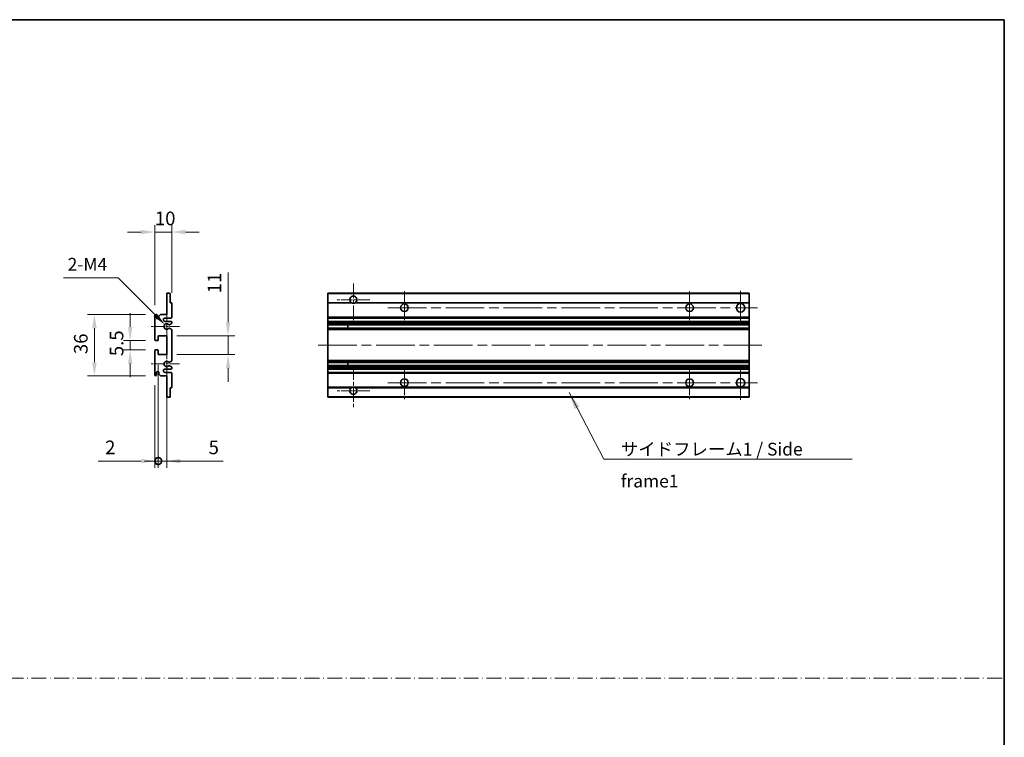
# Model space of a CAD drawing. Units: millimetres. Extents: x 58 to 8730, y 32 to 1156.
# Drawn here: x 4593 to 5171, y 454 to 875 of the extents above; entities that cross this region are included whole.
import ezdxf

# ---------------------------------------------------------------- set-up
doc = ezdxf.new("R2010")
doc.units = ezdxf.units.MM
doc.header["$LTSCALE"] = 4
doc.linetypes.add('CHAIN', pattern=[0.3543, 0.2362, -0.0295, 0.0591, -0.0295])
doc.linetypes.add('DASH_DOT', pattern=[0.37, 0.24, -0.06, 0.01, -0.06])
doc.layers.get('Defpoints').update_dxf_attribs({"lineweight": 25})
for name, color, linetype, lineweight in [('Border (ISO)', 7, 'Continuous', 35), ('Center Mark (ISO)', 131, 'Continuous', 18), ('Centerline (ISO)', 131, 'Continuous', 18), ('Dimension (ISO)', 7, 'Continuous', 18), ('Dimension (ISO) @ 1', 7, 'Continuous', 18), ('Sketch Geometry (ISO)', 7, 'Continuous', 18), ('Symbol (ISO)', 7, 'Continuous', 18), ('Visible (ISO)', 7, 'Continuous', 35), ('Visible Narrow (ISO)', 7, 'Continuous', 25)]:
    doc.layers.add(name, color=color, linetype=linetype, lineweight=lineweight)
doc.styles.add('Note Text (TK)', font='txt')
doc.dimstyles.new('Default - Method 1b (TK)', dxfattribs={"dimscale": 4, "dimtxt": 2.5, "dimasz": 2.5, "dimexe": 1, "dimexo": 1.5, "dimgap": 1, "dimtad": 1, "dimtoh": 1, "dimrnd": 1e-08, "dimdsep": 46, "dimtxsty": 'Note Text (TK)', "dimcen": 0.09, "dimdle": 5, "dimclrd": 100, "dimclre": 100, "dimclrt": 7, "dimadec": 1, "dimazin": 1, "dimtfac": 1, "dimtmove": 0, "dimatfit": 3, "dimfxl": 1, "dimtolj": 1, "dimlwd": -1, "dimlwe": -1, "dimarcsym": 0})
doc.dimstyles.new('Default - Method 1b (TK)$7', dxfattribs={"dimscale": 4, "dimtxt": 2.5, "dimasz": 2.5, "dimexe": 1, "dimexo": 1.5, "dimgap": 1, "dimtad": 1, "dimtoh": 1, "dimrnd": 1e-08, "dimdsep": 46, "dimtxsty": 'Note Text (TK)', "dimcen": 0.09, "dimdle": 5, "dimclrd": 100, "dimclre": 100, "dimclrt": 7, "dimadec": 1, "dimazin": 1, "dimtfac": 1, "dimtmove": 0, "dimatfit": 3, "dimfxl": 1, "dimtolj": 1, "dimlwd": -1, "dimlwe": -1, "dimarcsym": 0})

# ---------------------------------------------------------------- blocks, each defined once
blk = doc.blocks.new('図面枠 tk図枠')
at = {"layer": 'Border (ISO)'}
for p, q in [((14.5, 289), (405.5, 289)), ((405.5, 289), (405.5, 8))]:
    blk.add_line(p, q, dxfattribs=at)
blk = doc.blocks.new('*D244')
at = {"layer": 'Defpoints', "color": 0}
for p in [(4671.97, 750.28), (4681.97, 708.48), (4671.97, 701.28)]:
    blk.add_point(p, dxfattribs=at)
at = {"layer": 'Dimension (ISO)', "color": 100}
for p, q in [((4671.97, 707.28), (4671.97, 754.28)), ((4681.97, 714.48), (4681.97, 754.28)), ((4663.97, 750.28), (4655.97, 750.28)), ((4681.97, 750.28), (4671.97, 750.28)), ((4689.97, 750.28), (4697.97, 750.28))]:
    blk.add_line(p, q, dxfattribs=at)
for points in [[(4663.97, 751.61), (4663.97, 748.95), (4671.97, 750.28)], [(4689.97, 751.61), (4689.97, 748.95), (4681.97, 750.28)]]:
    blk.add_solid(points, dxfattribs=at)
at = {"layer": 'Dimension (ISO)', "color": 7, "insert": (4671.97, 758.28), "char_height": 8, "attachment_point": 4, "style": 'Note Text (TK)'}
blk.add_mtext('\\A1;10', dxfattribs=at)
blk = doc.blocks.new('*D243')
at = {"layer": 'Defpoints', "color": 0}
for p in [(4677.83, 695.92), (4678.97, 694.78)]:
    blk.add_point(p, dxfattribs=at)
at = {"layer": 'Dimension (ISO)', "color": 100}
for p, q in [((4618.31, 723.34), (4650.42, 723.34)), ((4650.42, 723.34), (4672.17, 701.58))]:
    blk.add_line(p, q, dxfattribs=at)
blk.add_solid([(4673.11, 702.52), (4671.23, 700.64), (4677.83, 695.92)], dxfattribs=at)
at = {"layer": 'Dimension (ISO)', "color": 7, "insert": (4618.31, 731.34), "char_height": 8, "attachment_point": 4, "style": 'Note Text (TK)'}
blk.add_mtext('\\A1; \\fＭＳ Ｐゴシック|b0|i0;\\H7.5000;2-M4', dxfattribs=at)
blk = doc.blocks.new('*D242')
at = {"layer": 'Defpoints', "color": 0}
for p in [(4672.47, 686.53), (4657.47, 681.03), (4672.47, 681.03)]:
    blk.add_point(p, dxfattribs=at)
at = {"layer": 'Dimension (ISO)', "color": 100}
for p, q in [((4657.47, 694.53), (4657.47, 702.53)), ((4666.47, 686.53), (4653.47, 686.53)), ((4657.47, 686.53), (4657.47, 681.03)), ((4666.47, 681.03), (4653.47, 681.03)), ((4657.47, 673.03), (4657.47, 665.03))]:
    blk.add_line(p, q, dxfattribs=at)
for points in [[(4656.14, 694.53), (4658.81, 694.53), (4657.47, 686.53)], [(4656.14, 673.03), (4658.81, 673.03), (4657.47, 681.03)]]:
    blk.add_solid(points, dxfattribs=at)
at = {"layer": 'Dimension (ISO)', "color": 7, "insert": (4649.47, 677.37), "char_height": 8, "attachment_point": 4, "rotation": 90, "style": 'Note Text (TK)'}
blk.add_mtext('\\A1;5.5', dxfattribs=at)
blk = doc.blocks.new('*D241')
at = {"layer": 'Defpoints', "color": 0}
for p in [(4672.47, 701.78), (4636.47, 665.78), (4672.47, 665.78)]:
    blk.add_point(p, dxfattribs=at)
at = {"layer": 'Dimension (ISO)', "color": 100}
for p, q in [((4666.47, 701.78), (4632.47, 701.78)), ((4636.47, 693.78), (4636.47, 673.78)), ((4666.47, 665.78), (4632.47, 665.78))]:
    blk.add_line(p, q, dxfattribs=at)
for points in [[(4635.14, 693.78), (4637.81, 693.78), (4636.47, 701.78)], [(4635.14, 673.78), (4637.81, 673.78), (4636.47, 665.78)]]:
    blk.add_solid(points, dxfattribs=at)
at = {"layer": 'Dimension (ISO)', "color": 7, "insert": (4628.47, 678.57), "char_height": 8, "attachment_point": 4, "rotation": 90, "style": 'Note Text (TK)'}
blk.add_mtext('\\A1;36', dxfattribs=at)
blk = doc.blocks.new('*D240')
at = {"layer": 'Defpoints', "color": 0}
for p in [(4678.97, 689.28), (4714.97, 689.28), (4678.97, 678.28)]:
    blk.add_point(p, dxfattribs=at)
at = {"layer": 'Dimension (ISO)', "color": 100}
for p, q in [((4714.97, 697.28), (4714.97, 726.53)), ((4684.97, 689.28), (4718.97, 689.28)), ((4714.97, 678.28), (4714.97, 689.28)), ((4684.97, 678.28), (4718.97, 678.28)), ((4714.97, 670.28), (4714.97, 662.28))]:
    blk.add_line(p, q, dxfattribs=at)
for points in [[(4713.64, 697.28), (4716.31, 697.28), (4714.97, 689.28)], [(4713.64, 670.28), (4716.31, 670.28), (4714.97, 678.28)]]:
    blk.add_solid(points, dxfattribs=at)
at = {"layer": 'Dimension (ISO)', "color": 7, "insert": (4706.97, 714.31), "char_height": 8, "attachment_point": 4, "rotation": 90, "style": 'Note Text (TK)'}
blk.add_mtext('\\A1;11', dxfattribs=at)
blk = doc.blocks.new('_DotSmall')
at = {"color": 0, "linetype": 'ByBlock', "const_width": 0.5}
blk.add_lwpolyline([(-0.0625, 0, 1), (0.0625, 0, 1)], format="xyb", close=True, dxfattribs=at)
blk = doc.blocks.new('*D239')
at = {"layer": 'Defpoints', "color": 0}
for p in [(4673.97, 678.28), (4678.97, 678.28), (4678.97, 615.78)]:
    blk.add_point(p, dxfattribs=at)
at = {"layer": 'Dimension (ISO)', "color": 100}
for p, q in [((4673.97, 672.28), (4673.97, 611.78)), ((4678.97, 672.28), (4678.97, 611.78)), ((4673.97, 615.78), (4665.97, 615.78)), ((4673.97, 615.78), (4678.97, 615.78)), ((4686.97, 615.78), (4712.19, 615.78))]:
    blk.add_line(p, q, dxfattribs=at)
blk.add_solid([(4686.97, 617.11), (4686.97, 614.45), (4678.97, 615.78)], dxfattribs=at)
at = {"layer": 'Dimension (ISO)', "color": 100, "xscale": 8, "yscale": 8, "zscale": 8}
blk.add_blockref('_DotSmall', (4673.97, 615.78), dxfattribs=at)
at = {"layer": 'Dimension (ISO)', "color": 7, "insert": (4703.55, 623.78), "char_height": 8, "attachment_point": 4, "style": 'Note Text (TK)'}
blk.add_mtext('\\A1;5', dxfattribs=at)
blk = doc.blocks.new('*D238')
at = {"layer": 'Defpoints', "color": 0}
for p in [(4673.97, 678.28), (4671.97, 666.28), (4673.97, 615.78)]:
    blk.add_point(p, dxfattribs=at)
at = {"layer": 'Dimension (ISO)', "color": 100}
for p, q in [((4673.97, 672.28), (4673.97, 611.78)), ((4671.97, 660.28), (4671.97, 611.78)), ((4663.97, 615.78), (4638.76, 615.78)), ((4673.97, 615.78), (4671.97, 615.78)), ((4673.97, 615.78), (4689.97, 615.78))]:
    blk.add_line(p, q, dxfattribs=at)
blk.add_solid([(4663.97, 617.11), (4663.97, 614.45), (4671.97, 615.78)], dxfattribs=at)
at = {"layer": 'Dimension (ISO)', "color": 100, "xscale": 8, "yscale": 8, "zscale": 8, "rotation": 180}
blk.add_blockref('_DotSmall', (4673.97, 615.78), dxfattribs=at)
at = {"layer": 'Dimension (ISO)', "color": 7, "insert": (4642.76, 623.78), "char_height": 8, "attachment_point": 4, "style": 'Note Text (TK)'}
blk.add_mtext('\\A1;2', dxfattribs=at)

msp = doc.modelspace()

# ---------------------------------------------------------------- linework, layer by layer
at = {"layer": 'Center Mark (ISO)', "linetype": 'CHAIN', "ltscale": 9.111801}
for p, q in [((4788.6048, 720.1288), (4788.6048, 695.5288)), ((4788.6048, 672.0288), (4788.6048, 647.4288))]:
    msp.add_line(p, q, dxfattribs=at)
at = {"layer": 'Center Mark (ISO)', "linetype": 'CHAIN', "ltscale": 7.222748}
for p, q in [((4818.6048, 715.5288), (4818.6048, 696.0288)), ((4986.1048, 715.5288), (4986.1048, 696.0288)), ((4818.6048, 671.5288), (4818.6048, 652.0288)), ((4986.1048, 671.5288), (4986.1048, 652.0288))]:
    msp.add_line(p, q, dxfattribs=at)
at = {"layer": 'Center Mark (ISO)', "linetype": 'CHAIN', "ltscale": 7.407949}
for p, q in [((5016.1048, 715.7788), (5016.1048, 695.7788)), ((5016.1048, 671.7788), (5016.1048, 651.7788))]:
    msp.add_line(p, q, dxfattribs=at)
at = {"layer": 'Center Mark (ISO)', "linetype": 'CHAIN', "ltscale": 7.111628}
for p, q in [((4798.2048, 710.5288), (4779.0048, 710.5288)), ((4798.2048, 657.0288), (4779.0048, 657.0288))]:
    msp.add_line(p, q, dxfattribs=at)
at = {"layer": 'Center Mark (ISO)', "linetype": 'CHAIN', "ltscale": 6.756782}
for p, q in [((4678.9739, 703.8998), (4678.9739, 685.6578)), ((4678.9739, 681.8998), (4678.9739, 663.6578))]:
    msp.add_line(p, q, dxfattribs=at)
at = {"layer": 'Center Mark (ISO)', "linetype": 'CHAIN', "ltscale": 6.15636}
for p, q in [((4686.4739, 694.7788), (4669.8529, 694.7788)), ((4686.4739, 672.7788), (4669.8529, 672.7788))]:
    msp.add_line(p, q, dxfattribs=at)
at = {"layer": 'Centerline (ISO)', "linetype": 'CHAIN', "ltscale": 23.990969}
for p, q in [((4808.8548, 705.7788), (5026.1048, 705.7788)), ((5028.6048, 683.7788), (4766.1048, 683.7788)), ((4808.8548, 661.7788), (5026.1048, 661.7788))]:
    msp.add_line(p, q, dxfattribs=at)
at = {"layer": 'Sketch Geometry (ISO)', "color": 4, "linetype": 'DASH_DOT', "lineweight": 18, "ltscale": 9.032109}
msp.add_line((3998.0001, 488.1572), (5171.0001, 488.1572), dxfattribs=at)
at = {"layer": 'Visible (ISO)'}
for p, q in [((4678.9739, 714.2788), (4680.6739, 714.2788)), ((4678.9739, 713.9788), (4678.9739, 714.2788)), ((4678.9739, 701.7788), (4678.9739, 713.9788)), ((4680.9739, 713.9788), (4680.9739, 708.7788)), ((4773.6048, 713.9788), (4773.6048, 714.2788)), ((5021.1048, 714.2788), (4773.6048, 714.2788)), ((4773.6048, 713.9788), (4773.6048, 708.7788)), ((5021.1048, 714.2788), (5021.1048, 713.9788)), ((5021.1048, 708.7788), (5021.1048, 713.9788)), ((4680.9739, 708.7788), (4681.6739, 708.7788)), ((4681.9739, 708.4788), (4681.9739, 700.2788)), ((4773.6048, 708.4788), (4773.6048, 708.7788)), ((4787.444, 708.7788), (4773.6048, 708.7788)), ((4773.6048, 708.4788), (4773.6048, 700.2788)), ((5021.1048, 708.7788), (4789.7657, 708.7788)), ((5021.1048, 708.7788), (5021.1048, 708.4788)), ((5021.1048, 700.2788), (5021.1048, 708.4788)), ((4671.9739, 687.0288), (4671.9739, 701.2788)), ((4672.9739, 701.2788), (4672.9739, 699.8788)), ((4674.3239, 700.7788), (4675.3239, 701.7788)), ((4674.3239, 699.8788), (4674.3239, 700.7788)), ((4675.3239, 701.7788), (4678.9739, 701.7788)), ((4773.6048, 699.7788), (4773.6048, 700.2788)), ((5021.1048, 700.2788), (5021.1048, 699.7788)), ((4681.4739, 699.7788), (4677.9739, 699.7788)), ((4677.9739, 697.7788), (4681.4739, 697.7788)), ((4681.8239, 696.5088), (4680.5507, 695.7737)), ((4681.9739, 697.2788), (4681.9739, 696.7686)), ((4773.6048, 699.7788), (4773.6048, 697.7788)), ((5021.1048, 699.7788), (4773.6048, 699.7788)), ((4773.6048, 697.2788), (4773.6048, 697.7788)), ((5021.1048, 697.7788), (4773.6048, 697.7788)), ((4773.6048, 697.2788), (4773.6048, 696.7686)), ((4773.6048, 696.5088), (4773.6048, 696.7686)), ((4773.6048, 696.5088), (4773.6048, 695.7737)), ((4773.6048, 695.7335), (4773.6048, 695.7737)), ((5021.1048, 695.7335), (4773.6048, 695.7335)), ((4773.6048, 693.8239), (4773.6048, 695.7335)), ((4785.4048, 695.7335), (4785.4048, 693.8239)), ((4785.4175, 695.7335), (4785.4175, 693.8239)), ((5021.1048, 697.7788), (5021.1048, 699.7788)), ((5021.1048, 697.7788), (5021.1048, 697.2788)), ((5021.1048, 696.7686), (5021.1048, 697.2788)), ((5021.1048, 696.7686), (5021.1048, 696.5088)), ((5021.1048, 695.7737), (5021.1048, 696.5088)), ((5021.1048, 695.7737), (5021.1048, 695.7335)), ((5021.1048, 693.8239), (5021.1048, 695.7335)), ((4673.9739, 689.2788), (4673.9739, 686.8288)), ((4678.9739, 689.2788), (4673.9739, 689.2788)), ((4678.9739, 678.2788), (4678.9739, 689.2788)), ((4680.5474, 693.7855), (4681.8208, 693.0705)), ((4681.9739, 692.8089), (4681.9739, 674.7486)), ((4773.6048, 693.7855), (4773.6048, 693.8239)), ((5021.1048, 693.8239), (4773.6048, 693.8239)), ((4773.6048, 693.7855), (4773.6048, 693.0705)), ((4773.6048, 692.8089), (4773.6048, 693.0705)), ((4773.6048, 692.8089), (4773.6048, 674.7486)), ((5021.1048, 693.8239), (5021.1048, 693.7855)), ((5021.1048, 693.0705), (5021.1048, 693.7855)), ((5021.1048, 693.0705), (5021.1048, 692.8089)), ((5021.1048, 674.7486), (5021.1048, 692.8089)), ((4673.6739, 686.5288), (4672.4739, 686.5288)), ((4671.9739, 666.2788), (4671.9739, 680.5288)), ((4672.4739, 681.0288), (4673.6739, 681.0288)), ((4673.9739, 680.7288), (4673.9739, 678.2788)), ((4673.9739, 678.2788), (4678.9739, 678.2788)), ((4681.8208, 674.487), (4680.5474, 673.772)), ((4680.5507, 671.7838), (4681.8239, 671.0487)), ((4773.6048, 674.487), (4773.6048, 674.7486)), ((4773.6048, 674.487), (4773.6048, 673.772)), ((4773.6048, 673.7336), (4773.6048, 673.772)), ((4773.6048, 671.824), (4773.6048, 673.7336)), ((5021.1048, 673.7336), (4773.6048, 673.7336)), ((4773.6048, 671.7838), (4773.6048, 671.824)), ((5021.1048, 671.824), (4773.6048, 671.824)), ((4773.6048, 671.7838), (4773.6048, 671.0487)), ((4773.6048, 670.7889), (4773.6048, 671.0487)), ((4785.4048, 673.7336), (4785.4048, 671.824)), ((4785.4175, 673.7336), (4785.4175, 671.824)), ((5021.1048, 674.7486), (5021.1048, 674.487)), ((5021.1048, 673.772), (5021.1048, 674.487)), ((5021.1048, 673.772), (5021.1048, 673.7336)), ((5021.1048, 671.824), (5021.1048, 673.7336)), ((5021.1048, 671.824), (5021.1048, 671.7838)), ((5021.1048, 671.0487), (5021.1048, 671.7838)), ((5021.1048, 671.0487), (5021.1048, 670.7889)), ((4672.9739, 667.6788), (4672.9739, 666.2788)), ((4674.3239, 666.7788), (4674.3239, 667.6788)), ((4675.3239, 665.7788), (4674.3239, 666.7788)), ((4678.9739, 665.7788), (4675.3239, 665.7788)), ((4681.4739, 669.7788), (4677.9739, 669.7788)), ((4677.9739, 667.7788), (4681.4739, 667.7788)), ((4678.9739, 653.5788), (4678.9739, 665.7788)), ((4681.9739, 670.7889), (4681.9739, 670.2788)), ((4681.9739, 667.2788), (4681.9739, 659.0788)), ((4773.6048, 670.7889), (4773.6048, 670.2788)), ((4773.6048, 669.7788), (4773.6048, 670.2788)), ((4773.6048, 669.7788), (4773.6048, 667.7788)), ((5021.1048, 669.7788), (4773.6048, 669.7788)), ((4773.6048, 667.2788), (4773.6048, 667.7788)), ((5021.1048, 667.7788), (4773.6048, 667.7788)), ((4773.6048, 667.2788), (4773.6048, 659.0788)), ((5021.1048, 670.2788), (5021.1048, 670.7889)), ((5021.1048, 670.2788), (5021.1048, 669.7788)), ((5021.1048, 667.7788), (5021.1048, 669.7788)), ((5021.1048, 667.7788), (5021.1048, 667.2788)), ((5021.1048, 659.0788), (5021.1048, 667.2788)), ((4680.9739, 658.7788), (4680.9739, 653.5788)), ((4681.6739, 658.7788), (4680.9739, 658.7788)), ((4773.6048, 658.7788), (4773.6048, 659.0788)), ((4773.6048, 658.7788), (4773.6048, 653.5788)), ((4787.444, 658.7788), (4773.6048, 658.7788)), ((5021.1048, 658.7788), (4789.7657, 658.7788)), ((5021.1048, 659.0788), (5021.1048, 658.7788)), ((5021.1048, 653.5788), (5021.1048, 658.7788)), ((4678.9739, 653.2788), (4678.9739, 653.5788)), ((4680.6739, 653.2788), (4678.9739, 653.2788)), ((4773.6048, 653.2788), (4773.6048, 653.5788)), ((5021.1048, 653.2788), (4773.6048, 653.2788)), ((5021.1048, 653.5788), (5021.1048, 653.2788))]:
    msp.add_line(p, q, dxfattribs=at)
for centre, radius in [((4818.6048, 705.7788), 2.25), ((4986.1048, 705.7788), 2.25), ((5016.1048, 705.7788), 2.5), ((4818.6048, 661.7788), 2.25), ((4986.1048, 661.7788), 2.25), ((5016.1048, 661.7788), 2.5)]:
    msp.add_circle(centre, radius, dxfattribs=at)
for centre, radius, start, end in [((4680.6739, 713.9788), 0.3, 0, 90.0000002), ((4788.6048, 710.5288), 2.1, 303.5573095, 236.4426905), ((4681.6739, 708.4788), 0.3, 0, 90.0000001), ((4788.6048, 710.5288), 2.1, 257.472095, 282.527905), ((4672.4739, 701.2788), 0.5, 0, 180), ((4681.4739, 700.2788), 0.5, 270.0000001, 0), ((4673.6489, 699.9585), 0.6797, 186.7329215, 353.2670789), ((4677.9739, 698.7788), 1, 90.0000001, 270.0000001), ((4678.9739, 694.7788), 1.621, 37.728389, 322.2671999), ((4678.9739, 694.7788), 1.6, 41.3289877, 318.6666012), ((4680.4007, 696.0335), 0.3, 241.1653184, 300.0000001), ((4681.4739, 697.2788), 0.5, 0, 90.0000001), ((4681.6739, 696.7686), 0.3, 300, 0), ((4680.4006, 693.5239), 0.3, 60.6854743, 118.8302705), ((4681.6739, 692.8089), 0.3, 0, 60.6854743), ((4672.4739, 687.0288), 0.5, 180, 270.0000002), ((4673.6739, 686.8288), 0.3, 270.0000002, 0), ((4672.4739, 680.5288), 0.5, 90, 180), ((4673.6739, 680.7288), 0.3, 0, 90), ((4678.9739, 672.7788), 1.621, 37.7328002, 322.2716112), ((4678.9739, 672.7788), 1.6, 41.3333989, 318.6710125), ((4680.4006, 674.0336), 0.3, 241.1697296, 299.3145258), ((4680.4007, 671.524), 0.3, 60.0000001, 118.8346818), ((4681.6739, 674.7486), 0.3, 299.3145258, 0), ((4681.6739, 670.7889), 0.3, 0, 60.0000002), ((4672.4739, 666.2788), 0.5, 180, 0), ((4673.6489, 667.5991), 0.6797, 6.7329213, 173.2670787), ((4677.9739, 668.7788), 1, 90.0000001, 270.0000001), ((4681.4739, 670.2788), 0.5, 270.0000001, 0), ((4681.4739, 667.2788), 0.5, 0, 90.0000001), ((4681.6739, 659.0788), 0.3, 270.0000001, 0), ((4788.6048, 657.0288), 2.1, 123.5573097, 56.4426903), ((4788.6048, 657.0288), 2.1, 77.4720948, 102.5279052), ((4680.6739, 653.5788), 0.3, 270, 0)]:
    msp.add_arc(centre, radius, start, end, dxfattribs=at)
for points, knots in [([(4788.1493, 708.4788), (4788.0403, 708.503), (4787.9348, 708.5359), (4787.7621, 708.6035), (4787.6728, 708.6454), (4787.5747, 708.6984), (4787.5406, 708.7182), (4787.496, 708.7452), (4787.4772, 708.7571), (4787.4512, 708.774), (4787.444, 708.7788), (4787.444, 708.7788)], [-0.0853709187, -0.0853709187, -0.0853709187, -0.0853709187, -0.054511626, -0.054511626, -0.0293355353, -0.0293355353, -0.0179856968, -0.0179856968, -0.0089928484, -0.0089928484, 0, 0, 0, 0]), ([(4789.7657, 708.7788), (4789.7657, 708.7788), (4789.7585, 708.774), (4789.7324, 708.7571), (4789.7137, 708.7452), (4789.6691, 708.7182), (4789.635, 708.6984), (4789.5369, 708.6454), (4789.4476, 708.6035), (4789.2749, 708.5359), (4789.1693, 708.503), (4789.0604, 708.4788)], [-0.2570614373, -0.2570614373, -0.2570614373, -0.2570614373, -0.2480685889, -0.2480685889, -0.2390757404, -0.2390757404, -0.227725902, -0.227725902, -0.2025498113, -0.2025498113, -0.1716905186, -0.1716905186, -0.1716905186, -0.1716905186]), ([(4680.1754, 695.8354), (4680.1974, 695.8103), (4680.2252, 695.7877), (4680.2556, 695.7709), (4680.2558, 695.7708), (4680.256, 695.7707)], [0.1522671185, 0.1522671185, 0.1522671185, 0.1522671185, 0.1622798581, 0.1622798581, 0.1623400483, 0.1623400483, 0.1623400483, 0.1623400483]), ([(4680.2559, 693.7867), (4680.2557, 693.7866), (4680.2555, 693.7865), (4680.2251, 693.7697), (4680.1973, 693.7471), (4680.1753, 693.7221)], [0.1421941886, 0.1421941886, 0.1421941886, 0.1421941886, 0.1422543788, 0.1422543788, 0.1522671185, 0.1522671185, 0.1522671185, 0.1522671185]), ([(4680.1753, 673.8355), (4680.1973, 673.8104), (4680.2251, 673.7878), (4680.2555, 673.771), (4680.2557, 673.7709), (4680.2559, 673.7708)], [0.1522671185, 0.1522671185, 0.1522671185, 0.1522671185, 0.1622798581, 0.1622798581, 0.1623400483, 0.1623400483, 0.1623400483, 0.1623400483]), ([(4680.256, 671.7868), (4680.2558, 671.7867), (4680.2556, 671.7866), (4680.2252, 671.7698), (4680.1974, 671.7472), (4680.1754, 671.7222)], [0.1421941886, 0.1421941886, 0.1421941886, 0.1421941886, 0.1422543788, 0.1422543788, 0.1522671185, 0.1522671185, 0.1522671185, 0.1522671185]), ([(4787.444, 658.7788), (4787.444, 658.7788), (4787.4512, 658.7836), (4787.4772, 658.8004), (4787.496, 658.8123), (4787.5406, 658.8394), (4787.5747, 658.8591), (4787.6728, 658.9122), (4787.7621, 658.9541), (4787.9348, 659.0216), (4788.0403, 659.0545), (4788.1493, 659.0788)], [-0.2570614383, -0.2570614383, -0.2570614383, -0.2570614383, -0.2480685898, -0.2480685898, -0.2390757414, -0.2390757414, -0.2277259029, -0.2277259029, -0.2025498121, -0.2025498121, -0.17169052, -0.17169052, -0.17169052, -0.17169052]), ([(4789.0604, 659.0788), (4789.1693, 659.0545), (4789.2749, 659.0216), (4789.4476, 658.9541), (4789.5369, 658.9122), (4789.635, 658.8591), (4789.6691, 658.8394), (4789.7137, 658.8123), (4789.7324, 658.8004), (4789.7585, 658.7836), (4789.7657, 658.7788), (4789.7657, 658.7788)], [-0.0853709183, -0.0853709183, -0.0853709183, -0.0853709183, -0.0545116262, -0.0545116262, -0.0293355354, -0.0293355354, -0.0179856969, -0.0179856969, -0.0089928485, -0.0089928485, 0, 0, 0, 0])]:
    msp.add_open_spline(points, degree=3, knots=knots, dxfattribs=at)
at = {"layer": 'Visible Narrow (ISO)'}
for p, q in [((5021.1048, 713.9788), (4773.6048, 713.9788)), ((4788.1493, 708.4788), (4773.6048, 708.4788)), ((5021.1048, 708.4788), (4789.0604, 708.4788)), ((5021.1048, 700.2788), (4773.6048, 700.2788)), ((5021.1048, 697.2788), (4773.6048, 697.2788)), ((5021.1048, 696.7686), (4773.6048, 696.7686)), ((5021.1048, 696.5088), (4773.6048, 696.5088)), ((5021.1048, 695.7737), (4773.6048, 695.7737)), ((5021.1048, 693.7855), (4773.6048, 693.7855)), ((5021.1048, 693.0705), (4773.6048, 693.0705)), ((5021.1048, 692.8089), (4773.6048, 692.8089)), ((5021.1048, 674.7486), (4773.6048, 674.7486)), ((5021.1048, 674.487), (4773.6048, 674.487)), ((5021.1048, 673.772), (4773.6048, 673.772)), ((5021.1048, 671.7838), (4773.6048, 671.7838)), ((5021.1048, 671.0487), (4773.6048, 671.0487)), ((5021.1048, 670.7889), (4773.6048, 670.7889)), ((5021.1048, 670.2788), (4773.6048, 670.2788)), ((5021.1048, 667.2788), (4773.6048, 667.2788)), ((4788.1493, 659.0788), (4773.6048, 659.0788)), ((5021.1048, 659.0788), (4789.0604, 659.0788)), ((5021.1048, 653.5788), (4773.6048, 653.5788))]:
    msp.add_line(p, q, dxfattribs=at)

# ---------------------------------------------------------------- block references
at = {"xscale": 3, "yscale": 3, "zscale": 3}
msp.add_blockref('図面枠 tk図枠', (3954.5, 8), dxfattribs=at)

# ---------------------------------------------------------------- texts
at = {"layer": 'Symbol (ISO)', "color": 7, "insert": (4945.7047, 626.508), "char_height": 7.5, "width": 142.719297, "attachment_point": 1, "line_spacing_factor": 1.5, "style": 'Note Text (TK)'}
msp.add_mtext('{\\fＭＳ Ｐゴシック|b0|i0;サイドフレーム1 / Side frame1}', dxfattribs=at)

# ---------------------------------------------------------------- dimensions: what is measured, and where the dimension line sits
at = {"layer": 'Dimension (ISO) @ 1', "color": 100}
dim = msp.add_linear_dim(base=(4671.9739, 750.2788), p1=(4681.9739, 708.4788), p2=(4671.9739, 701.2788), dimstyle='Default - Method 1b (TK)', override={"dimscale": 1, "dimtxt": 8, "dimasz": 8, "dimexe": 4, "dimexo": 6, "dimgap": 4, "dimtoh": 0, "dimdec": 2, "dimcen": 0.36, "dimtol": 0, "dimlim": 0, "dimtp": 0, "dimtm": 0, "dimtdec": 2, "dimtix": 0, "dimtofl": 1, "dimtmove": 0, "dimatfit": 1}, dxfattribs=at)
dim.commit()
dim.dimension.update_dxf_attribs({"geometry": '*D244', "text_midpoint": (4676.9739, 750.2788), "dimtype": 128})
dim = msp.add_radius_dim(center=(4678.9739, 694.7788), mpoint=(4677.8277, 695.925), text=' \\fＭＳ Ｐゴシック|b0|i0;\\H7.5000;2-M4', dimstyle='Default - Method 1b (TK)', override={"dimscale": 1, "dimtxt": 8, "dimasz": 8, "dimexe": 4, "dimexo": 6, "dimgap": 4, "dimtih": 1, "dimdec": 2, "dimlfac": 1, "dimcen": 0, "dimtol": 0, "dimlim": 0, "dimtp": 0, "dimtm": 0, "dimtdec": 2, "dimtix": 0, "dimtofl": 0, "dimtmove": 0, "dimatfit": 3}, dxfattribs=at)
dim.commit()
dim.dimension.update_dxf_attribs({"geometry": '*D243', "text_midpoint": (4632.1413, 723.3358), "dimtype": 132})
for base, p1, p2, angle, override, picture, middle in [((4714.9739, 689.2788), (4678.9739, 678.2788), (4678.9739, 689.2788), 90, {"dimscale": 1, "dimtxt": 8, "dimasz": 8, "dimexe": 4, "dimexo": 6, "dimgap": 4, "dimtoh": 0, "dimdec": 2, "dimcen": 0.36, "dimtol": 0, "dimlim": 0, "dimtp": 0, "dimtm": 0, "dimtdec": 2, "dimtix": 0, "dimtofl": 1, "dimtmove": 0, "dimatfit": 1}, '*D240', (4714.9739, 718.4208)), ((4636.4739, 665.7788), (4672.4739, 701.7788), (4672.4739, 665.7788), 90, {"dimscale": 1, "dimtxt": 8, "dimasz": 8, "dimexe": 4, "dimexo": 6, "dimgap": 4, "dimtoh": 0, "dimdec": 2, "dimcen": 0.36, "dimtol": 0, "dimlim": 0, "dimtp": 0, "dimtm": 0, "dimtdec": 2, "dimtix": 0, "dimtofl": 0, "dimtmove": 0, "dimatfit": 1}, '*D241', (4636.4739, 683.7788)), ((4657.4739, 681.0288), (4672.4739, 686.5288), (4672.4739, 681.0288), 270, {"dimscale": 1, "dimtxt": 8, "dimasz": 8, "dimexe": 4, "dimexo": 6, "dimgap": 4, "dimtoh": 0, "dimdec": 2, "dimcen": 0.36, "dimtol": 0, "dimlim": 0, "dimtp": 0, "dimtm": 0, "dimtdec": 2, "dimtix": 0, "dimtofl": 1, "dimtmove": 0, "dimatfit": 1}, '*D242', (4657.4739, 683.7788)), ((4673.9739, 615.7788), (4671.9739, 666.2788), (4673.9739, 678.2788), 180, {"dimscale": 1, "dimtxt": 8, "dimasz": 8, "dimexe": 4, "dimexo": 6, "dimgap": 4, "dimtoh": 0, "dimdec": 2, "dimblk2": 'DotSmall', "dimsah": 1, "dimcen": 0.36, "dimdle": 0, "dimtol": 0, "dimlim": 0, "dimtp": 0, "dimtm": 0, "dimtdec": 2, "dimtix": 0, "dimtofl": 1, "dimtmove": 0, "dimatfit": 1}, '*D238', (4645.0762, 615.7788)), ((4678.9739, 615.7788), (4673.9739, 678.2788), (4678.9739, 678.2788), 180, {"dimscale": 1, "dimtxt": 8, "dimasz": 8, "dimexe": 4, "dimexo": 6, "dimgap": 4, "dimtoh": 0, "dimdec": 2, "dimblk1": 'DotSmall', "dimsah": 1, "dimcen": 0.36, "dimdle": 0, "dimtol": 0, "dimlim": 0, "dimtp": 0, "dimtm": 0, "dimtdec": 2, "dimtix": 0, "dimtofl": 1, "dimtmove": 0, "dimatfit": 1}, '*D239', (4705.8716, 615.7788))]:
    dim = msp.add_linear_dim(base=base, p1=p1, p2=p2, angle=angle, dimstyle='Default - Method 1b (TK)', override=override, dxfattribs=at)
    dim.commit()
    dim.dimension.update_dxf_attribs({"geometry": picture, "text_midpoint": middle, "dimtype": 128})

# ---------------------------------------------------------------- leaders
at = {"layer": 'Symbol (ISO)', "color": 100, "annotation_type": 0, "has_hookline": 1, "hookline_direction": 0, "text_width": 135.9801}
msp.add_leader([(4915.4356, 655.9453), (4935.7047, 616.7871), (4945.7047, 616.7871)], dimstyle='Default - Method 1b (TK)$7', override={"dimgap": 0, "dimtad": 1}, dxfattribs=at)

doc.saveas('drawing.dxf')
